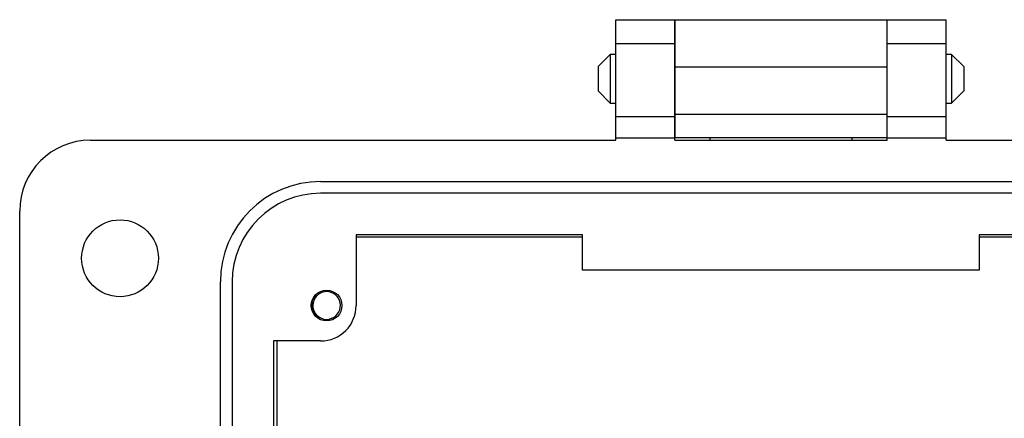
# Model space of a CAD drawing. Units: inches. Extents: x 0.4 to 8, y 0.3 to 10.7.
# Drawn here: x 1.5 to 2.6, y 5.3 to 5.7 of the extents above; entities that cross this region are included whole.
import ezdxf

# ---------------------------------------------------------------- set-up
doc = ezdxf.new("R2010")
doc.units = ezdxf.units.IN
doc.header["$MEASUREMENT"] = 0

msp = doc.modelspace()

# ---------------------------------------------------------------- linework, layer by layer
at = {"color": 7, "linetype": 'Continuous', "lineweight": 25}
for p, q in [((2.1333, 5.7317), (2.1989, 5.7317)), ((2.1333, 5.7054), (2.1333, 5.7317)), ((2.1989, 5.7054), (2.1989, 5.7317)), ((2.1989, 5.7317), (2.4351, 5.7317)), ((2.1989, 5.7317), (2.1989, 5.6792)), ((2.4351, 5.7317), (2.5007, 5.7317)), ((2.4351, 5.7054), (2.4351, 5.7317)), ((2.4351, 5.6792), (2.4351, 5.7317)), ((2.5007, 5.7054), (2.5007, 5.7317)), ((2.1333, 5.7054), (2.1989, 5.7054)), ((2.1333, 5.6241), (2.1333, 5.7054)), ((2.1989, 5.6241), (2.1989, 5.7054)), ((2.4351, 5.7054), (2.5007, 5.7054)), ((2.4351, 5.6241), (2.4351, 5.7054)), ((2.5007, 5.6241), (2.5007, 5.7054)), ((2.1272, 5.6932), (2.1137, 5.6796)), ((2.1333, 5.6932), (2.1272, 5.6932)), ((2.1272, 5.6932), (2.1272, 5.639)), ((2.1989, 5.6932), (2.1989, 5.6932)), ((2.4351, 5.6932), (2.4351, 5.6932)), ((2.5068, 5.6932), (2.5007, 5.6932)), ((2.5204, 5.6796), (2.5068, 5.6932)), ((2.5068, 5.6932), (2.5068, 5.639)), ((2.1137, 5.6796), (2.1137, 5.6525)), ((2.1989, 5.6792), (2.4351, 5.6792)), ((2.1989, 5.6792), (2.1989, 5.6267)), ((2.4351, 5.6267), (2.4351, 5.6792)), ((2.5204, 5.6796), (2.5204, 5.6661)), ((2.5204, 5.6661), (2.5204, 5.6525)), ((2.1137, 5.6525), (2.1272, 5.639)), ((2.5068, 5.639), (2.5204, 5.6525)), ((2.1272, 5.639), (2.1333, 5.639)), ((2.1989, 5.639), (2.1989, 5.639)), ((2.4351, 5.639), (2.4351, 5.639)), ((2.5007, 5.639), (2.5068, 5.639)), ((2.1333, 5.6241), (2.1989, 5.6241)), ((2.1333, 5.6005), (2.1333, 5.6241)), ((2.1989, 5.6267), (2.4351, 5.6267)), ((2.1989, 5.6267), (2.1989, 5.6005)), ((2.1989, 5.6005), (2.1989, 5.6241)), ((2.4351, 5.6005), (2.4351, 5.6267)), ((2.4351, 5.6241), (2.5007, 5.6241)), ((2.4351, 5.6005), (2.4351, 5.6241)), ((2.5007, 5.6005), (2.5007, 5.6241)), ((1.5493, 5.5978), (2.1333, 5.5978)), ((2.1333, 5.5978), (2.1333, 5.6005)), ((2.1333, 5.6005), (2.1989, 5.6005)), ((2.1989, 5.5978), (2.1989, 5.6005)), ((2.4351, 5.6005), (2.1989, 5.6005)), ((2.1989, 5.5978), (2.1989, 5.6005)), ((2.1989, 5.5978), (2.4351, 5.5978)), ((2.2383, 5.5978), (2.2383, 5.6005)), ((2.3957, 5.6005), (2.3957, 5.5978)), ((2.4351, 5.5978), (2.4351, 5.6005)), ((2.4351, 5.6005), (2.5007, 5.6005)), ((2.4351, 5.5978), (2.4351, 5.6005)), ((2.5007, 5.5978), (2.5007, 5.6005)), ((2.5007, 5.5978), (3.0847, 5.5978)), ((1.8052, 5.5519), (2.8288, 5.5519)), ((2.8288, 5.5388), (1.8052, 5.5388)), ((1.4706, 4.4955), (1.4706, 5.5191)), ((2.0965, 5.4928), (1.8446, 5.4928)), ((1.8446, 5.4928), (1.8446, 5.4141)), ((1.8446, 5.4906), (2.0965, 5.4906)), ((2.0965, 5.4535), (2.0965, 5.4928)), ((2.7895, 5.4928), (2.5375, 5.4928)), ((2.5375, 5.4928), (2.5375, 5.4535)), ((2.5375, 5.4906), (2.7895, 5.4906)), ((2.5375, 5.4535), (2.0965, 5.4535)), ((1.6937, 4.5742), (1.6937, 5.4404)), ((1.7068, 5.4404), (1.7068, 4.5742)), ((1.8052, 5.3747), (1.7527, 5.3747)), ((1.7527, 5.3747), (1.7527, 4.6398)), ((1.757, 4.6398), (1.757, 5.3747))]:
    msp.add_line(p, q, dxfattribs=at)
for centre, radius in [((1.5821, 5.4666), 0.0427), ((1.8118, 5.4141), 0.0171)]:
    msp.add_circle(centre, radius, dxfattribs=at)
for centre, radius, start, end in [((1.5493, 5.5191), 0.0787, 90, 180), ((1.8052, 5.4404), 0.1115, 90, 180), ((1.8052, 5.4404), 0.0984, 90, 180), ((1.8118, 5.4141), 0.0154, 292.8192, 247.1808), ((1.8052, 5.4141), 0.0394, 270, 360), ((1.8118, 5.4141), 0.0154, 247.1808, 292.8192)]:
    msp.add_arc(centre, radius, start, end, dxfattribs=at)
for points, knots in [([(1.8058, 5.3999), (1.8042, 5.4007), (1.8011, 5.4022), (1.7976, 5.4063), (1.7956, 5.4113), (1.7954, 5.4167), (1.7969, 5.4221), (1.8002, 5.4265), (1.8033, 5.4292), (1.8052, 5.4297), (1.8054, 5.4298)], [0, 0, 0, 0, 0.136883, 0.273766, 0.410824, 0.553814, 0.696805, 0.839653, 0.988146, 1, 1, 1, 1]), ([(1.8177, 5.3999), (1.8162, 5.3991), (1.8133, 5.3976), (1.81, 5.3976), (1.8085, 5.3976)], [0, 0, 0, 0, 0.526255, 1, 1, 1, 1])]:
    msp.add_open_spline(points, degree=3, knots=knots, dxfattribs=at)

doc.saveas('drawing.dxf')
